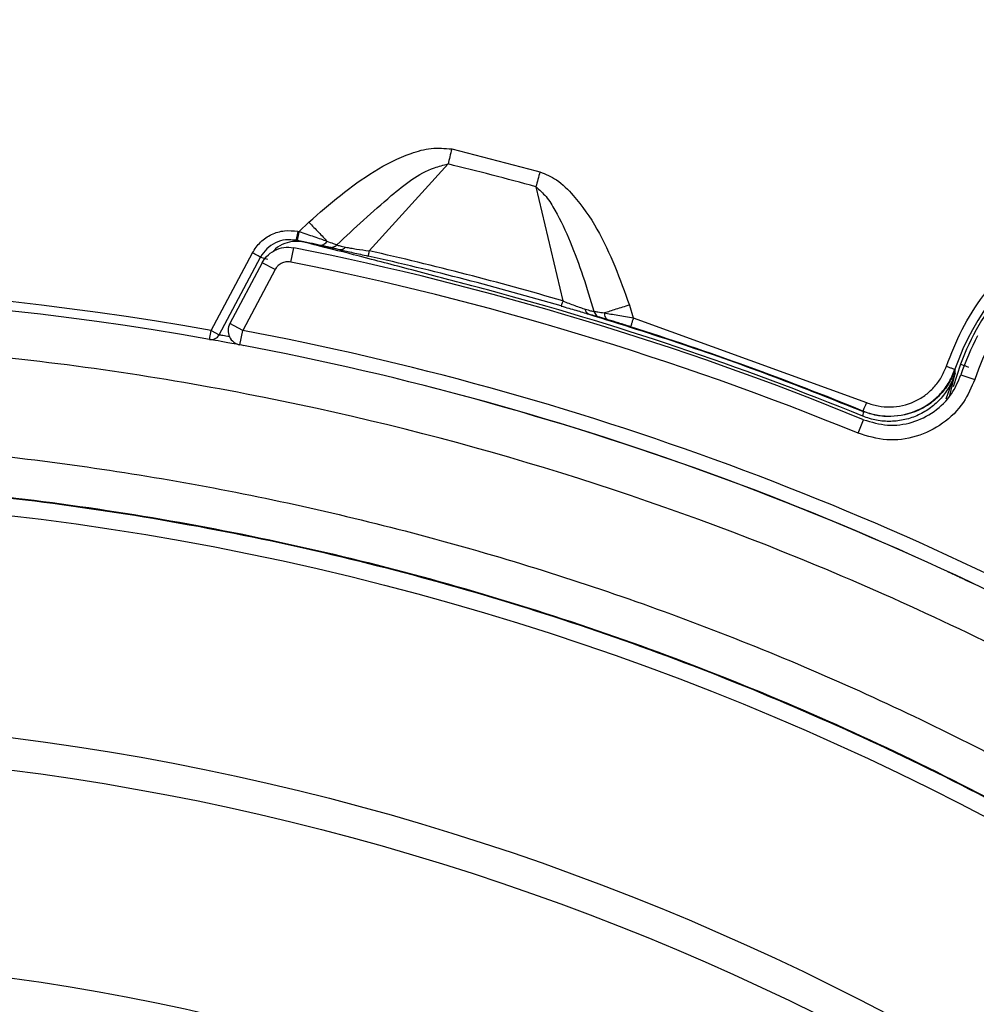
# Model space of a CAD drawing. Units: millimetres. Extents: x 69 to 1126, y 56 to 792.
# Drawn here: x 276 to 302, y 661 to 688 of the extents above; entities that cross this region are included whole.
import ezdxf

# ---------------------------------------------------------------- set-up
doc = ezdxf.new("R2010")
doc.units = ezdxf.units.MM

msp = doc.modelspace()

# ---------------------------------------------------------------- linework, layer by layer
at = {"color": 7, "linetype": 'Continuous', "lineweight": 25}
for p, q in [((287.428, 684.264), (289.735, 683.669)), ((285.176, 681.482), (287.328, 683.854)), ((289.735, 683.669), (289.839, 683.641)), ((289.727, 683.233), (290.46, 680.116)), ((283.264, 682.009), (283.528, 682.267)), ((283.227, 682.017), (283.264, 682.009)), ((283.178, 681.772), (283.214, 681.764)), ((283.348, 681.728), (283.178, 681.772)), ((280.86, 679.311), (281.986, 681.429)), ((283.036, 681.176), (283.115, 681.568)), ((281.08, 679.194), (282.206, 681.312)), ((282.251, 681.159), (281.367, 679.498)), ((282.206, 681.312), (282.402, 681.254)), ((282.604, 680.972), (282.251, 681.159)), ((282.604, 680.972), (281.72, 679.31)), ((292.281, 680.004), (292.388, 679.65)), ((281.72, 679.31), (281.367, 679.498)), ((292.388, 679.65), (298.752, 677.342)), ((280.816, 679.065), (280.86, 679.311)), ((280.86, 679.311), (281.08, 679.194)), ((281.646, 678.917), (281.72, 679.31)), ((301.319, 678.388), (301.122, 677.774)), ((300.935, 677.439), (301.18, 678.138)), ((301.029, 677.533), (301.18, 678.138)), ((301.179, 678.239), (301.172, 678.25)), ((301.18, 678.138), (301.179, 678.239)), ((301.333, 678.098), (301.713, 677.973)), ((287.233, 677.659), (286.9, 677.744)), ((287.233, 677.659), (287.234, 677.662)), ((298.663, 677.097), (298.656, 676.967)), ((298.658, 677.11), (298.663, 677.097)), ((298.524, 676.504), (298.676, 676.874)), ((300.102, 673.121), (300.064, 673.138)), ((301.307, 672.568), (301.34, 672.556))]:
    msp.add_line(p, q, dxfattribs=at)
for radius in [116.334, 116.258, 115.359, 76.5, 70.489, 69.61, 63.983]:
    msp.add_circle((266.474, 598.27), radius, dxfattribs=at)
for centre, radius, start, end in [((266.474, 598.27), 99.596, 6.32316, 83.67684), ((266.474, 598.27), 99.346, 6.32316, 83.67684), ((266.474, 598.27), 99.289, 6.36037, 83.63963), ((266.474, 598.27), 99, 9.82379, 83.71982), ((266.474, 598.27), 98.952, 39.29885, 83.68792), ((266.474, 598.27), 88.088, 74.69411, 76.30589), ((307.788, 675.969), 6.998, 293.7479, 160.9779), ((307.788, 675.969), 6.396, 275.8715, 161.745), ((266.474, 598.27), 85.147, 77.86254, 78.56972), ((266.474, 598.27), 84.944, 67.72264, 78.70294), ((266.474, 598.27), 85.144, 73.66651, 77.33349), ((266.474, 598.27), 85.288, 73.66651, 77.33349), ((266.474, 598.27), 84.544, 67.72264, 78.70294), ((266.474, 598.27), 82.308, 79.93443, 147.82172), ((266.474, 598.27), 82.058, 79.93443, 147.68519), ((266.474, 598.27), 85.023, 67.75913, 75.05323), ((307.788, 675.969), 6.906, 139.9414, 159.4981), ((281.72, 679.31), 0.4, 152, 259.3456), ((280.86, 679.311), 0.25, 259.9492, 332.0463), ((266.474, 598.27), 82.462, 60.17506, 79.34563), ((266.474, 598.27), 85.156, 67.79416, 72.33709), ((266.474, 598.27), 82.062, 60.17506, 79.34563), ((307.788, 675.969), 6.796, 152, 161.745), ((266.474, 598.27), 82.058, 65.83641, 75.34649)]:
    msp.add_arc(centre, radius, start, end, dxfattribs=at)
for points, knots in [([(150.074, 598.27), (150.075, 598.619), (150.077, 599.317), (150.092, 600.365), (150.115, 601.412), (150.148, 602.458), (150.19, 603.504), (150.242, 604.55), (150.303, 605.595), (150.374, 606.64), (150.454, 607.685), (150.668, 610.178), (151.115, 614.112), (151.985, 619.51), (153.119, 624.915), (154.537, 630.356), (156.23, 635.767), (158.888, 642.994), (162.93, 651.877), (168.901, 662.111), (175.96, 671.783), (184.02, 680.724), (192.961, 688.784), (202.633, 695.843), (212.867, 701.814), (223.484, 706.646), (234.305, 710.326), (245.157, 712.877), (255.884, 714.35), (266.474, 714.827), (277.065, 714.35), (287.792, 712.877), (298.644, 710.326), (309.464, 706.646), (320.082, 701.814), (330.316, 695.843), (339.988, 688.784), (348.928, 680.724), (356.989, 671.783), (364.048, 662.111), (370.018, 651.877), (374.061, 642.994), (376.719, 635.767), (378.412, 630.356), (379.829, 624.915), (380.964, 619.511), (381.834, 614.112), (382.32, 609.831), (382.579, 606.641), (382.711, 604.551), (382.805, 602.459), (382.863, 600.365), (382.871, 598.968), (382.874, 598.27)], [0, 0, 0, 0, 0.002866, 0.005732, 0.008596, 0.01146, 0.014324, 0.017189, 0.020053, 0.022918, 0.025783, 0.02865, 0.043455, 0.058262, 0.073507, 0.088754, 0.104387, 0.120021, 0.151926, 0.184335, 0.217089, 0.250018, 0.282947, 0.315701, 0.34811, 0.380015, 0.411272, 0.441756, 0.47136, 0.5, 0.52864, 0.558244, 0.588728, 0.619985, 0.651891, 0.6843, 0.717053, 0.749982, 0.782911, 0.815665, 0.848074, 0.879979, 0.895612, 0.911246, 0.926492, 0.941739, 0.956544, 0.971351, 0.977082, 0.982811, 0.988539, 0.994268, 1, 1, 1, 1]), ([(381.66, 598.27), (381.66, 598.615), (381.658, 599.306), (381.643, 600.343), (381.62, 601.379), (381.587, 602.415), (381.545, 603.45), (381.494, 604.485), (381.434, 605.519), (381.364, 606.553), (381.285, 607.587), (381.073, 610.054), (380.631, 613.947), (379.77, 619.289), (378.647, 624.637), (377.245, 630.021), (375.569, 635.376), (372.939, 642.528), (368.938, 651.318), (363.03, 661.445), (356.045, 671.017), (348.069, 679.864), (339.221, 687.84), (329.65, 694.826), (319.523, 700.734), (309.016, 705.515), (298.308, 709.157), (287.569, 711.682), (276.954, 713.139), (266.474, 713.611), (255.994, 713.139), (245.379, 711.682), (234.64, 709.157), (223.933, 705.515), (213.426, 700.734), (203.298, 694.826), (193.727, 687.84), (184.88, 679.864), (176.904, 671.017), (169.918, 661.445), (164.01, 651.318), (160.01, 642.528), (157.38, 635.376), (155.704, 630.021), (154.301, 624.637), (153.179, 619.289), (152.318, 613.947), (151.836, 609.711), (151.58, 606.554), (151.45, 604.485), (151.357, 602.415), (151.299, 600.343), (151.292, 598.961), (151.288, 598.27)], [0, 0, 0, 0, 0.002866, 0.005732, 0.008596, 0.01146, 0.014324, 0.017189, 0.020053, 0.022918, 0.025783, 0.02865, 0.043455, 0.058262, 0.073507, 0.088754, 0.104387, 0.120021, 0.151926, 0.184335, 0.217089, 0.250018, 0.282947, 0.315701, 0.34811, 0.380015, 0.411272, 0.441756, 0.47136, 0.5, 0.52864, 0.558244, 0.588728, 0.619985, 0.651891, 0.6843, 0.717053, 0.749982, 0.782911, 0.815665, 0.848074, 0.879979, 0.895612, 0.911246, 0.926492, 0.941739, 0.956544, 0.971351, 0.977082, 0.982811, 0.988539, 0.994268, 1, 1, 1, 1]), ([(324.215, 678.32), (322.525, 679.494), (319.154, 681.834), (313.834, 684.935), (308.352, 687.72), (302.701, 690.147), (296.939, 692.237), (293.012, 693.322), (291.059, 693.861)], [0, 0, 0, 0, 0.167589, 0.334238, 0.501143, 0.668197, 0.835036, 1, 1, 1, 1]), ([(283.528, 682.267), (284.098, 682.763), (284.953, 683.506), (286.134, 684.099), (286.864, 684.312), (287.241, 684.28), (287.428, 684.264)], [0, 0, 0, 0, 0.500187, 0.750576, 0.875609, 1, 1, 1, 1]), ([(284.294, 681.647), (284.778, 682.099), (285.601, 682.867), (286.619, 683.68), (287.202, 683.823), (287.328, 683.854)], [0, 0, 0, 0, 0.528425, 0.898336, 1, 1, 1, 1]), ([(289.839, 683.641), (289.993, 683.575), (290.341, 683.427), (290.877, 682.883), (291.639, 681.781), (292.024, 680.715), (292.281, 680.004)], [0, 0, 0, 0, 0.110893, 0.249618, 0.499678, 1, 1, 1, 1]), ([(289.727, 683.233), (289.824, 683.147), (290.033, 682.961), (290.34, 682.443), (290.829, 681.419), (291.116, 680.473), (291.311, 679.833)], [0, 0, 0, 0, 0.101378, 0.219018, 0.471658, 1, 1, 1, 1]), ([(300.936, 678.331), (301.07, 678.671), (301.337, 679.351), (301.939, 680.294), (302.678, 681.154), (303.563, 681.895), (304.551, 682.486), (305.942, 683.061), (307.057, 683.155), (307.788, 683.217)], [0, 0, 0, 0, 0.122006, 0.244042, 0.372167, 0.500352, 0.628477, 0.756661, 1, 1, 1, 1]), ([(283.528, 682.267), (283.574, 682.219), (283.665, 682.123), (283.797, 681.984), (283.919, 681.855), (283.987, 681.784), (284.02, 681.748)], [0, 0, 0, 0, 0.2501, 0.50031, 0.750296, 1, 1, 1, 1]), ([(281.986, 681.429), (282.054, 681.532), (282.19, 681.738), (282.502, 681.945), (282.86, 682.054), (283.105, 682.029), (283.227, 682.017)], [0, 0, 0, 0, 0.250069, 0.500003, 0.749926, 1, 1, 1, 1]), ([(283.227, 682.017), (283.221, 681.986), (283.212, 681.939), (283.201, 681.882), (283.193, 681.843), (283.186, 681.811), (283.18, 681.78), (283.179, 681.775), (283.178, 681.772)], [0, 0, 0, 0, 0.239577, 0.368438, 0.5, 0.631562, 0.760423, 1, 1, 1, 1]), ([(283.214, 681.764), (283.215, 681.768), (283.216, 681.773), (283.222, 681.804), (283.229, 681.836), (283.237, 681.875), (283.248, 681.932), (283.257, 681.979), (283.264, 682.009)], [0, 0, 0, 0, 0.239577, 0.368438, 0.5, 0.631562, 0.760423, 1, 1, 1, 1]), ([(283.264, 682.009), (283.401, 681.963), (283.608, 681.893), (283.859, 681.806), (283.966, 681.767), (284.02, 681.748)], [0, 0, 0, 0, 0.496491, 0.746946, 1, 1, 1, 1]), ([(283.178, 681.772), (283.082, 681.781), (282.891, 681.801), (282.61, 681.715), (282.366, 681.553), (282.26, 681.392), (282.206, 681.312)], [0, 0, 0, 0, 0.250147, 0.500084, 0.749987, 1, 1, 1, 1]), ([(283.348, 681.728), (283.255, 681.737), (283.068, 681.756), (282.799, 681.662), (282.623, 681.559), (282.564, 681.477), (282.56, 681.472)], [0, 0, 0, 0, 0.32654, 0.653085, 0.979477, 1, 1, 1, 1]), ([(283.846, 681.633), (283.751, 681.653), (283.56, 681.694), (283.33, 681.741), (283.214, 681.764)], [0, 0, 0, 0, 0.498876, 1, 1, 1, 1]), ([(288.404, 680.416), (287.839, 680.566), (286.711, 680.866), (285.192, 681.263), (283.964, 681.578), (283.554, 681.678), (283.348, 681.728)], [0, 0, 0, 0, 0.250134, 0.500086, 0.74995, 1, 1, 1, 1]), ([(284.02, 681.748), (284.009, 681.729), (283.985, 681.691), (283.941, 681.652), (283.893, 681.63), (283.862, 681.632), (283.846, 681.633)], [0, 0, 0, 0, 0.250132, 0.50004, 0.750021, 1, 1, 1, 1]), ([(284.077, 681.582), (284.052, 681.587), (284.002, 681.599), (283.898, 681.622), (283.846, 681.633)], [0, 0, 0, 0, 0.499062, 1, 1, 1, 1]), ([(284.02, 681.748), (284.082, 681.726), (284.208, 681.68), (284.265, 681.658), (284.294, 681.647)], [0, 0, 0, 0, 0.49593, 1, 1, 1, 1]), ([(284.077, 681.582), (284.096, 681.579), (284.135, 681.574), (284.194, 681.585), (284.249, 681.608), (284.279, 681.634), (284.294, 681.647)], [0, 0, 0, 0, 0.249989, 0.499979, 0.749931, 1, 1, 1, 1]), ([(284.294, 681.647), (284.317, 681.638), (284.363, 681.62), (284.474, 681.597), (284.529, 681.585)], [0, 0, 0, 0, 0.502333, 1, 1, 1, 1]), ([(282.252, 681.159), (282.29, 681.219), (282.376, 681.355), (282.583, 681.506), (282.844, 681.595), (283.024, 681.577), (283.115, 681.568)], [0, 0, 0, 0, 0.207518, 0.471548, 0.735871, 1, 1, 1, 1]), ([(284.377, 681.513), (284.309, 681.528), (284.173, 681.559), (284.109, 681.574), (284.077, 681.582)], [0, 0, 0, 0, 0.499527, 1, 1, 1, 1]), ([(284.529, 681.585), (284.518, 681.572), (284.495, 681.547), (284.456, 681.522), (284.416, 681.509), (284.39, 681.512), (284.377, 681.513)], [0, 0, 0, 0, 0.249991, 0.499982, 0.74994, 1, 1, 1, 1]), ([(284.377, 681.513), (284.492, 681.487), (284.723, 681.436), (285.004, 681.373), (285.144, 681.341)], [0, 0, 0, 0, 0.498128, 1, 1, 1, 1]), ([(284.529, 681.585), (284.574, 681.577), (284.665, 681.559), (284.882, 681.524), (285.058, 681.499), (285.176, 681.482)], [0, 0, 0, 0, 0.244514, 0.492362, 1, 1, 1, 1]), ([(283.036, 681.176), (282.991, 681.181), (282.901, 681.19), (282.77, 681.145), (282.666, 681.07), (282.623, 681.002), (282.604, 680.972)], [0, 0, 0, 0, 0.264372, 0.528763, 0.792673, 1, 1, 1, 1]), ([(290.46, 680.116), (290.571, 680.073), (290.737, 680.009), (290.944, 679.935), (291.032, 679.906), (291.075, 679.892)], [0, 0, 0, 0, 0.507638, 0.755486, 1, 1, 1, 1]), ([(292.281, 680.004), (292.218, 679.984), (292.091, 679.944), (291.91, 679.886), (291.74, 679.833), (291.646, 679.803), (291.599, 679.788)], [0, 0, 0, 0, 0.249949, 0.5, 0.750051, 1, 1, 1, 1]), ([(290.419, 679.977), (290.558, 679.937), (290.833, 679.856), (291.06, 679.789), (291.173, 679.755)], [0, 0, 0, 0, 0.501872, 1, 1, 1, 1]), ([(291.075, 679.892), (291.129, 679.876), (291.238, 679.842), (291.286, 679.836), (291.311, 679.833)], [0, 0, 0, 0, 0.497667, 1, 1, 1, 1]), ([(291.173, 679.755), (291.161, 679.76), (291.138, 679.771), (291.109, 679.802), (291.087, 679.842), (291.079, 679.875), (291.075, 679.892)], [0, 0, 0, 0, 0.249991, 0.499982, 0.74994, 1, 1, 1, 1]), ([(291.173, 679.755), (292.037, 679.485), (293.738, 678.951), (296.236, 678.063), (297.858, 677.418), (298.663, 677.097)], [0, 0, 0, 0, 0.341329, 0.672829, 1, 1, 1, 1]), ([(291.469, 679.67), (291.438, 679.679), (291.374, 679.696), (291.24, 679.736), (291.173, 679.755)], [0, 0, 0, 0, 0.500473, 1, 1, 1, 1]), ([(291.311, 679.833), (291.342, 679.828), (291.403, 679.82), (291.534, 679.798), (291.599, 679.788)], [0, 0, 0, 0, 0.50407, 1, 1, 1, 1]), ([(291.311, 679.833), (291.318, 679.814), (291.332, 679.776), (291.369, 679.729), (291.415, 679.691), (291.451, 679.677), (291.469, 679.67)], [0, 0, 0, 0, 0.250069, 0.500021, 0.750011, 1, 1, 1, 1]), ([(291.599, 679.788), (291.656, 679.779), (291.768, 679.76), (292.031, 679.715), (292.245, 679.676), (292.388, 679.65)], [0, 0, 0, 0, 0.253054, 0.503509, 1, 1, 1, 1]), ([(291.599, 679.788), (291.6, 679.766), (291.602, 679.721), (291.623, 679.666), (291.654, 679.623), (291.682, 679.61), (291.696, 679.603)], [0, 0, 0, 0, 0.250043, 0.5, 0.749957, 1, 1, 1, 1]), ([(291.696, 679.603), (291.645, 679.618), (291.543, 679.649), (291.494, 679.663), (291.469, 679.67)], [0, 0, 0, 0, 0.500938, 1, 1, 1, 1]), ([(292.312, 679.411), (292.2, 679.447), (291.976, 679.518), (291.789, 679.575), (291.696, 679.603)], [0, 0, 0, 0, 0.501124, 1, 1, 1, 1]), ([(281.08, 679.194), (281.101, 679.19), (281.137, 679.185), (281.295, 679.158), (281.362, 679.147)], [0, 0, 0, 0, 0.573923, 1, 1, 1, 1]), ([(266.474, 517.493), (261.138, 517.493), (255.855, 518.017), (249.318, 519.325), (248.019, 519.618), (245.448, 520.267), (244.174, 520.621), (240.389, 521.775), (237.912, 522.665), (233.053, 524.684), (230.67, 525.813), (227.168, 527.689), (226.012, 528.345), (223.725, 529.719), (222.603, 530.432), (217.101, 534.12), (213.038, 537.465), (208.379, 542.132), (207.468, 543.089), (205.689, 545.055), (204.82, 546.065), (202.287, 549.159), (200.713, 551.288), (196.329, 557.869), (193.849, 562.512), (191.569, 568.029), (191.323, 568.646), (190.845, 569.888), (190.613, 570.515), (189.942, 572.396), (189.528, 573.656), (188.381, 577.456), (187.744, 580.013), (186.723, 585.174), (186.339, 587.778), (185.953, 591.72), (185.856, 593.04), (185.728, 595.692), (185.696, 597.028), (185.704, 603.68), (186.23, 608.921), (187.777, 616.668), (188.419, 619.23), (189.579, 623.044), (190, 624.313), (190.898, 626.815), (191.376, 628.05), (193.912, 634.151), (196.396, 638.788), (200.07, 644.282), (200.834, 645.365), (202.42, 647.501), (203.243, 648.553), (205.774, 651.63), (207.55, 653.584), (213.14, 659.163), (217.213, 662.507), (222.196, 665.832), (222.756, 666.196), (223.882, 666.907), (224.448, 667.256), (226.156, 668.277), (227.308, 668.928), (230.801, 670.79), (233.182, 671.913), (238.044, 673.923), (240.526, 674.811), (244.326, 675.962), (245.606, 676.315), (248.192, 676.961), (249.492, 677.252), (255.995, 678.539), (261.233, 679.048), (269.144, 679.045), (271.789, 678.915), (277.099, 678.389), (279.72, 677.996), (287.478, 676.446), (292.513, 674.918), (298.636, 672.379), (299.854, 671.839), (302.263, 670.698), (303.448, 670.099), (306.949, 668.224), (309.208, 666.867), (313.581, 663.941), (315.695, 662.372), (318.754, 659.86), (319.756, 658.996), (321.23, 657.659), (321.716, 657.207), (322.68, 656.288), (323.158, 655.822), (327.392, 651.582), (330.728, 647.503), (335.114, 640.936), (336.472, 638.671), (338.348, 635.157), (338.949, 633.963), (340.085, 631.558), (340.621, 630.345), (343.146, 624.237), (344.67, 619.202), (345.958, 612.723), (346.185, 611.418), (346.574, 608.789), (346.737, 607.462), (347.126, 603.494), (347.252, 600.854), (347.248, 592.955), (346.734, 587.712), (345.436, 581.19), (345.142, 579.886), (344.495, 577.31), (344.141, 576.035), (342.989, 572.245), (342.101, 569.767), (340.086, 564.907), (338.96, 562.525), (337.089, 559.025), (336.435, 557.871), (335.408, 556.158), (335.058, 555.589), (334.345, 554.465), (333.982, 553.908), (330.663, 548.946), (327.32, 544.88), (321.728, 539.288), (319.768, 537.51), (316.677, 534.974), (315.626, 534.155), (313.495, 532.576), (312.414, 531.816), (306.928, 528.154), (302.288, 525.673), (296.17, 523.138), (294.93, 522.659), (292.417, 521.761), (291.155, 521.345), (287.353, 520.193), (284.795, 519.554), (277.057, 518.017), (271.811, 517.493), (266.474, 517.493)], [0, 0, 0, 0, 0.03125, 0.03125, 0.039063, 0.039063, 0.046875, 0.046875, 0.0625, 0.0625, 0.078125, 0.078125, 0.085938, 0.085938, 0.09375, 0.09375, 0.125, 0.125, 0.132813, 0.132813, 0.140625, 0.140625, 0.15625, 0.15625, 0.1875, 0.1875, 0.191406, 0.191406, 0.195313, 0.195313, 0.203125, 0.203125, 0.21875, 0.21875, 0.234375, 0.234375, 0.242188, 0.242188, 0.25, 0.25, 0.28125, 0.28125, 0.296875, 0.296875, 0.304688, 0.304688, 0.3125, 0.3125, 0.34375, 0.34375, 0.351563, 0.351563, 0.359375, 0.359375, 0.375, 0.375, 0.40625, 0.40625, 0.410156, 0.410156, 0.414063, 0.414063, 0.421875, 0.421875, 0.4375, 0.4375, 0.453125, 0.453125, 0.460938, 0.460938, 0.46875, 0.46875, 0.5, 0.5, 0.515625, 0.515625, 0.53125, 0.53125, 0.5625, 0.5625, 0.570313, 0.570313, 0.578125, 0.578125, 0.59375, 0.59375, 0.609375, 0.609375, 0.617188, 0.617188, 0.621094, 0.621094, 0.625, 0.625, 0.65625, 0.65625, 0.671875, 0.671875, 0.679688, 0.679688, 0.6875, 0.6875, 0.71875, 0.71875, 0.726563, 0.726563, 0.734375, 0.734375, 0.75, 0.75, 0.78125, 0.78125, 0.789063, 0.789063, 0.796875, 0.796875, 0.8125, 0.8125, 0.828125, 0.828125, 0.835938, 0.835938, 0.839844, 0.839844, 0.84375, 0.84375, 0.875, 0.875, 0.890625, 0.890625, 0.898438, 0.898438, 0.90625, 0.90625, 0.9375, 0.9375, 0.945313, 0.945313, 0.953125, 0.953125, 0.96875, 0.96875, 1, 1, 1, 1]), ([(281.764, 678.891), (281.741, 678.895), (281.503, 678.941), (281.204, 678.995), (280.896, 679.051), (280.841, 679.061), (280.816, 679.065)], [0, 0, 0, 0, 0.036781, 0.375904, 0.714962, 1, 1, 1, 1]), ([(301.18, 678.138), (301.132, 678.016), (301.036, 677.774), (300.803, 677.457), (300.515, 677.191), (300.178, 676.99), (299.807, 676.863), (299.418, 676.816), (299.026, 676.842), (298.779, 676.925), (298.656, 676.967)], [0, 0, 0, 0, 0.125109, 0.250177, 0.375261, 0.500341, 0.625246, 0.750168, 0.875113, 1, 1, 1, 1]), ([(298.658, 677.11), (298.78, 677.069), (299.024, 676.987), (299.54, 676.953), (300.055, 677.063), (300.501, 677.321), (300.788, 677.582), (301.024, 677.892), (301.123, 678.131), (301.172, 678.25)], [0, 0, 0, 0, 0.125077, 0.250226, 0.499173, 0.623999, 0.749196, 0.874656, 1, 1, 1, 1]), ([(301.179, 678.239), (301.129, 678.12), (301.03, 677.881), (300.795, 677.57), (300.508, 677.309), (300.061, 677.051), (299.546, 676.941), (299.03, 676.974), (298.786, 677.056), (298.663, 677.097)], [0, 0, 0, 0, 0.125338, 0.250777, 0.375951, 0.500768, 0.749744, 0.874913, 1, 1, 1, 1]), ([(298.752, 677.342), (298.857, 677.306), (299.069, 677.234), (299.517, 677.205), (299.965, 677.301), (300.353, 677.524), (300.602, 677.751), (300.808, 678.021), (300.893, 678.228), (300.936, 678.331)], [0, 0, 0, 0, 0.123824, 0.250235, 0.499159, 0.623267, 0.749176, 0.875135, 1, 1, 1, 1]), ([(301.713, 677.973), (301.621, 677.758), (301.423, 677.294), (300.859, 676.739), (300.126, 676.381), (299.303, 676.27), (298.784, 676.426), (298.524, 676.504)], [0, 0, 0, 0, 0.17783, 0.383364, 0.588903, 0.794452, 1, 1, 1, 1]), ([(298.676, 676.874), (298.892, 676.809), (299.325, 676.679), (300.011, 676.771), (300.621, 677.07), (301.092, 677.532), (301.257, 677.919), (301.333, 678.098)], [0, 0, 0, 0, 0.20555, 0.411098, 0.616636, 0.822169, 1, 1, 1, 1]), ([(192.043, 621.912), (192.705, 623.839), (194.03, 627.7), (196.586, 633.272), (199.533, 638.643), (202.98, 643.889), (206.946, 648.956), (211.433, 653.79), (216.306, 658.235), (221.529, 662.252), (227.079, 665.803), (232.913, 668.879), (238.983, 671.461), (245.241, 673.522), (251.653, 675.036), (258.177, 676.008), (264.76, 676.435), (271.347, 676.308), (277.899, 675.614), (284.377, 674.372), (290.729, 672.596), (296.904, 670.296), (302.856, 667.473), (308.558, 664.156), (313.965, 660.378), (318.392, 656.694), (321.944, 653.293), (325.297, 649.732), (328.911, 645.329), (332.62, 639.961), (335.879, 634.266), (338.662, 628.286), (340.939, 622.095), (342.688, 615.743), (343.881, 609.263), (344.528, 602.699), (344.628, 596.104), (344.175, 589.531), (343.157, 583.021), (341.595, 576.613), (339.506, 570.357), (336.903, 564.304), (333.787, 558.499), (330.192, 552.969), (326.149, 547.756), (321.69, 542.906), (316.828, 538.46), (311.605, 534.432), (306.065, 530.851), (300.252, 527.751), (294.192, 525.164), (287.93, 523.092), (281.518, 521.547), (275.005, 520.546), (268.431, 520.11), (261.836, 520.228), (255.274, 520.892), (248.797, 522.103), (242.45, 523.868), (236.265, 526.162), (230.293, 528.961), (224.922, 532.053), (220.137, 535.331), (215.894, 538.69), (211.89, 542.333), (207.879, 546.521), (203.957, 551.32), (200.225, 556.759), (196.959, 562.489), (194.392, 568.021), (192.435, 573.267), (190.94, 578.156), (190.217, 581.484), (189.856, 583.148)], [0, 0, 0, 0, 0.013537, 0.027115, 0.040694, 0.05423, 0.068794, 0.08341, 0.098026, 0.11259, 0.127154, 0.141769, 0.156385, 0.170949, 0.185513, 0.200129, 0.214745, 0.229309, 0.243873, 0.258488, 0.273104, 0.287668, 0.302232, 0.316848, 0.331464, 0.346028, 0.355085, 0.364142, 0.378523, 0.392905, 0.407469, 0.422085, 0.436701, 0.451264, 0.465828, 0.480444, 0.49506, 0.509624, 0.524188, 0.538804, 0.55342, 0.567983, 0.582547, 0.597163, 0.611779, 0.626343, 0.640907, 0.655523, 0.670139, 0.684702, 0.699266, 0.713882, 0.728498, 0.743062, 0.757626, 0.772242, 0.786858, 0.801421, 0.815985, 0.830601, 0.845217, 0.859781, 0.871745, 0.883738, 0.895731, 0.907696, 0.92226, 0.936876, 0.951491, 0.966055, 0.977366, 0.988689, 1, 1, 1, 1]), ([(215.172, 655.69), (215.422, 655.912), (216.173, 656.577), (217.96, 658.089), (220.068, 659.74), (222.238, 661.305), (224.448, 662.813), (226.716, 664.235), (229.617, 665.899), (231.99, 667.139), (235.012, 668.571), (238.09, 669.884), (241.231, 671.036), (244.414, 672.063), (247.636, 672.966), (251.554, 673.846), (255.512, 674.521), (259.5, 674.988), (263.507, 675.247), (267.522, 675.297), (271.535, 675.138), (275.533, 674.77), (279.507, 674.194), (283.445, 673.412), (287.338, 672.425), (291.173, 671.238), (294.942, 669.851), (298.633, 668.271), (302.239, 666.499), (305.748, 664.541), (309.151, 662.403), (312.436, 660.091), (315.595, 657.612), (318.621, 654.972), (321.506, 652.176), (324.242, 649.233), (326.821, 646.151), (329.235, 642.94), (331.478, 639.609), (333.543, 636.166), (335.427, 632.619), (337.124, 628.978), (338.629, 625.252), (339.938, 621.452), (341.047, 617.591), (341.952, 613.679), (342.653, 609.725), (343.146, 605.74), (343.431, 601.735), (343.507, 597.72), (343.374, 593.707), (343.032, 589.706), (342.482, 585.729), (341.725, 581.785), (340.764, 577.887), (339.601, 574.044), (338.239, 570.266), (336.942, 567.182), (335.526, 564.152), (333.992, 561.178), (332.305, 558.288), (330.507, 555.468), (328.981, 553.269), (327.371, 551.132), (325.705, 549.037), (323.959, 547.009), (322.135, 545.052), (320.256, 543.13), (318.77, 541.763), (317.776, 540.849)], [0, 0, 0, 0, 0.004147, 0.012442, 0.029035, 0.037329, 0.045624, 0.062217, 0.070512, 0.087105, 0.095399, 0.111993, 0.128586, 0.136881, 0.153474, 0.170067, 0.18666, 0.203254, 0.219847, 0.23644, 0.253034, 0.269627, 0.28622, 0.302813, 0.319407, 0.336, 0.352593, 0.369187, 0.38578, 0.402396, 0.419012, 0.435605, 0.452198, 0.468791, 0.485385, 0.502001, 0.518617, 0.53521, 0.551803, 0.568396, 0.58499, 0.601583, 0.618199, 0.634815, 0.651408, 0.668001, 0.684595, 0.701188, 0.717781, 0.734375, 0.750968, 0.767561, 0.784154, 0.800748, 0.817341, 0.833934, 0.850528, 0.867121, 0.875415, 0.892009, 0.908602, 0.916896, 0.93349, 0.941784, 0.950079, 0.966672, 0.974967, 0.983261, 1, 1, 1, 1]), ([(215.184, 655.677), (215.434, 655.899), (216.185, 656.564), (217.972, 658.076), (220.079, 659.727), (222.249, 661.292), (224.459, 662.8), (226.728, 664.221), (229.629, 665.885), (232.002, 667.125), (235.024, 668.557), (238.102, 669.87), (241.244, 671.022), (244.427, 672.049), (247.649, 672.951), (251.567, 673.83), (255.525, 674.505), (259.513, 674.972), (263.52, 675.23), (267.535, 675.28), (271.547, 675.12), (275.546, 674.751), (279.519, 674.174), (283.458, 673.391), (287.35, 672.404), (291.185, 671.215), (294.953, 669.828), (298.644, 668.247), (302.249, 666.474), (305.758, 664.515), (309.161, 662.376), (312.445, 660.062), (315.603, 657.583), (318.628, 654.941), (321.512, 652.145), (324.247, 649.201), (326.825, 646.118), (329.238, 642.906), (331.479, 639.574), (333.544, 636.13), (335.426, 632.583), (337.121, 628.941), (338.625, 625.214), (339.932, 621.413), (341.039, 617.552), (341.942, 613.639), (342.641, 609.685), (343.132, 605.7), (343.415, 601.695), (343.489, 597.68), (343.354, 593.667), (343.01, 589.666), (342.457, 585.689), (341.698, 581.746), (340.735, 577.848), (339.57, 574.006), (338.206, 570.229), (336.907, 567.145), (335.489, 564.116), (333.953, 561.143), (332.264, 558.255), (330.464, 555.436), (328.937, 553.237), (327.325, 551.101), (325.658, 549.008), (323.911, 546.981), (322.085, 545.025), (320.218, 543.118), (318.745, 541.764), (317.765, 540.862)], [0, 0, 0, 0, 0.004148, 0.012444, 0.029041, 0.037338, 0.045634, 0.062231, 0.070528, 0.087125, 0.095421, 0.112018, 0.128615, 0.136912, 0.153509, 0.170106, 0.186703, 0.2033, 0.219897, 0.236494, 0.253091, 0.269688, 0.286285, 0.302882, 0.319479, 0.336076, 0.352673, 0.36927, 0.385867, 0.402487, 0.419107, 0.435704, 0.452301, 0.468898, 0.485495, 0.502115, 0.518734, 0.535331, 0.551928, 0.568525, 0.585123, 0.60172, 0.618339, 0.634959, 0.651556, 0.668153, 0.68475, 0.701347, 0.717944, 0.734541, 0.751138, 0.767735, 0.784332, 0.800929, 0.817527, 0.834124, 0.850721, 0.867318, 0.875614, 0.892211, 0.908808, 0.917105, 0.933702, 0.941998, 0.950294, 0.966891, 0.975188, 0.983484, 1, 1, 1, 1]), ([(301.24, 672.599), (301.199, 672.618), (301.127, 672.652), (301.021, 672.701), (300.976, 672.722)], [0, 0, 0, 0, 0.56844, 1, 1, 1, 1]), ([(301.307, 672.568), (301.284, 672.579), (301.253, 672.593), (301.242, 672.598), (301.24, 672.6)], [0, 0, 0, 0, 0.790338, 1, 1, 1, 1]), ([(301.722, 672.372), (301.666, 672.398), (301.554, 672.452), (301.407, 672.521), (301.339, 672.553), (301.307, 672.568)], [0, 0, 0, 0, 0.34612, 0.691827, 1, 1, 1, 1])]:
    msp.add_open_spline(points, degree=3, knots=knots, dxfattribs=at)
for points in [[(287.428, 684.264), (287.411, 684.193), (287.376, 684.051), (287.344, 683.92), (287.328, 683.854)], [(289.839, 683.641), (289.819, 683.57), (289.781, 683.43), (289.745, 683.299), (289.727, 683.233)], [(282.206, 681.312), (282.202, 681.314), (282.194, 681.319), (282.142, 681.346), (282.071, 681.384), (282.014, 681.414), (281.986, 681.429)], [(285.176, 681.482), (285.171, 681.462), (285.163, 681.422), (285.153, 681.378), (285.146, 681.348), (285.145, 681.343), (285.144, 681.341)], [(290.46, 680.116), (290.454, 680.096), (290.442, 680.057), (290.43, 680.013), (290.421, 679.983), (290.42, 679.979), (290.419, 679.977)], [(292.388, 679.65), (292.378, 679.619), (292.358, 679.557), (292.333, 679.478), (292.316, 679.423), (292.313, 679.415), (292.312, 679.411)], [(301.553, 678.3), (301.523, 678.312), (301.462, 678.334), (301.385, 678.363), (301.33, 678.384), (301.323, 678.386), (301.319, 678.388)], [(300.936, 678.331), (300.967, 678.321), (301.028, 678.299), (301.106, 678.273), (301.161, 678.254), (301.168, 678.251), (301.172, 678.25)], [(298.752, 677.342), (298.74, 677.311), (298.715, 677.251), (298.684, 677.175), (298.662, 677.121), (298.659, 677.114), (298.658, 677.11)]]:
    msp.add_open_spline(points, degree=3, dxfattribs=at)

doc.saveas('drawing.dxf')
